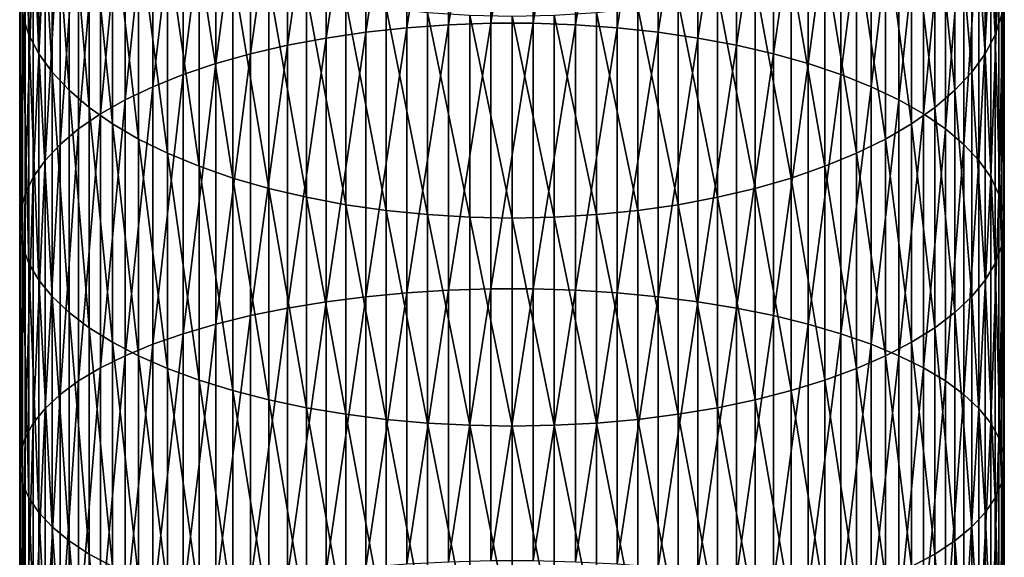
# Model space of a CAD drawing. Extents: x -149 to 250, y -232 to 39.
# Drawn here: x -12 to 12, y -73 to -60 of the extents above; entities that cross this region are included whole.
import ezdxf

# ---------------------------------------------------------------- set-up
doc = ezdxf.new("R2010")
doc.units = 0
doc.header["$MEASUREMENT"] = 0
doc.layers.add('L5', color=7, linetype='Continuous')

msp = doc.modelspace()

# ---------------------------------------------------------------- linework, layer by layer
at = {"layer": 'L5', "color": 7}
for points in [[(-2.5623, -60.1966, 336.2183), (-2.5623, -53.8999, 333.1747), (-3.5606, -60.3045, 335.9778)], [(-3.5606, -60.3045, 335.9778), (-2.5623, -53.8999, 333.1747), (-3.5606, -54.0215, 332.9407)], [(-1.545, -60.1242, 336.3797), (-1.545, -53.8184, 333.3317), (-2.5623, -60.1966, 336.2183)], [(-2.5623, -60.1966, 336.2183), (-1.545, -53.8184, 333.3317), (-2.5623, -53.8999, 333.1747)], [(-0.5163, -60.0879, 336.4607), (-0.5163, -53.7775, 333.4104), (-1.545, -60.1242, 336.3797)], [(-1.545, -60.1242, 336.3797), (-0.5163, -53.7775, 333.4104), (-1.545, -53.8184, 333.3317)], [(0.5163, -60.0879, 336.4607), (0.5163, -53.7775, 333.4104), (-0.5163, -60.0879, 336.4607)], [(-0.5163, -60.0879, 336.4607), (0.5163, -53.7775, 333.4104), (-0.5163, -53.7775, 333.4104)], [(0.5163, -60.0879, 336.4607), (1.545, -53.8184, 333.3317), (0.5163, -53.7775, 333.4104)], [(1.545, -60.1242, 336.3797), (1.545, -53.8184, 333.3317), (0.5163, -60.0879, 336.4607)], [(1.545, -60.1242, 336.3797), (2.5623, -53.8999, 333.1747), (1.545, -53.8184, 333.3317)], [(2.5623, -60.1966, 336.2183), (2.5623, -53.8999, 333.1747), (1.545, -60.1242, 336.3797)], [(2.5623, -60.1966, 336.2183), (3.5606, -54.0215, 332.9407), (2.5623, -53.8999, 333.1747)], [(-4.5325, -60.4471, 335.6597), (-4.5325, -54.1821, 332.6314), (-5.4709, -60.6233, 335.2667)], [(-5.4709, -60.6233, 335.2667), (-4.5325, -54.1821, 332.6314), (-5.4709, -54.3806, 332.2491)], [(-3.5606, -60.3045, 335.9778), (-3.5606, -54.0215, 332.9407), (-4.5325, -60.4471, 335.6597)], [(-4.5325, -60.4471, 335.6597), (-3.5606, -54.0215, 332.9407), (-4.5325, -54.1821, 332.6314)], [(3.5606, -60.3045, 335.9778), (3.5606, -54.0215, 332.9407), (2.5623, -60.1966, 336.2183)], [(3.5606, -60.3045, 335.9778), (4.5325, -54.1821, 332.6314), (3.5606, -54.0215, 332.9407)], [(4.5325, -60.4471, 335.6597), (4.5325, -54.1821, 332.6314), (3.5606, -60.3045, 335.9778)], [(4.5325, -60.4471, 335.6597), (5.4709, -54.3806, 332.2491), (4.5325, -54.1821, 332.6314)], [(-11.9306, -59.8969, 321.6272), (-11.9306, -54.4387, 318.5904), (-11.7757, -60.3674, 320.7212)], [(-11.7757, -60.3674, 320.7212), (-11.9306, -54.4387, 318.5904), (-11.7757, -54.9604, 317.713)], [(-5.4709, -60.6233, 335.2667), (-5.4709, -54.3806, 332.2491), (-6.3688, -60.8319, 334.8015)], [(-6.3688, -60.8319, 334.8015), (-5.4709, -54.3806, 332.2491), (-6.3688, -54.6156, 331.7967)], [(5.4709, -60.6233, 335.2667), (5.4709, -54.3806, 332.2491), (4.5325, -60.4471, 335.6597)], [(5.4709, -60.6233, 335.2667), (6.3688, -54.6156, 331.7967), (5.4709, -54.3806, 332.2491)], [(-6.3688, -60.8319, 334.8015), (-6.3688, -54.6156, 331.7967), (-7.2195, -61.0713, 334.2676)], [(-7.2195, -61.0713, 334.2676), (-6.3688, -54.6156, 331.7967), (-7.2195, -54.8853, 331.2774)], [(6.3688, -60.8319, 334.8015), (6.3688, -54.6156, 331.7967), (5.4709, -60.6233, 335.2667)], [(6.3688, -60.8319, 334.8015), (7.2195, -54.8853, 331.2774), (6.3688, -54.6156, 331.7967)], [(-7.2195, -61.0713, 334.2676), (-7.2195, -54.8853, 331.2774), (-8.0168, -61.3398, 333.6689)], [(-8.0168, -61.3398, 333.6689), (-7.2195, -54.8853, 331.2774), (-8.0168, -55.1877, 330.6951)], [(7.2195, -61.0713, 334.2676), (7.2195, -54.8853, 331.2774), (6.3688, -60.8319, 334.8015)], [(7.2195, -61.0713, 334.2676), (8.0168, -55.1877, 330.6951), (7.2195, -54.8853, 331.2774)], [(-11.7757, -60.3674, 320.7212), (-11.7757, -54.9604, 317.713), (-11.5336, -60.83, 319.8304)], [(-11.5336, -60.83, 319.8304), (-11.7757, -54.9604, 317.713), (-11.5336, -55.4734, 316.8502)], [(11.7757, -60.3674, 320.7212), (11.5336, -55.4734, 316.8502), (11.7757, -54.9604, 317.713)], [(11.7757, -60.3674, 320.7212), (11.7757, -54.9604, 317.713), (11.9306, -59.8969, 321.6272)], [(-8.0168, -61.3398, 333.6689), (-8.0168, -55.1877, 330.6951), (-8.7547, -61.6353, 333.0099)], [(-8.7547, -61.6353, 333.0099), (-8.0168, -55.1877, 330.6951), (-8.7547, -55.5205, 330.0542)], [(8.0168, -61.3398, 333.6689), (8.0168, -55.1877, 330.6951), (7.2195, -61.0713, 334.2676)], [(8.0168, -61.3398, 333.6689), (8.7547, -55.5205, 330.0542), (8.0168, -55.1877, 330.6951)], [(-11.5336, -60.83, 319.8304), (-11.5336, -55.4734, 316.8502), (-11.206, -61.2813, 318.9614)], [(-11.206, -61.2813, 318.9614), (-11.5336, -55.4734, 316.8502), (-11.206, -55.9739, 316.0086)], [(-8.7547, -61.6353, 333.0099), (-8.7547, -55.5205, 330.0542), (-9.4278, -61.9556, 332.2954)], [(-9.4278, -61.9556, 332.2954), (-8.7547, -55.5205, 330.0542), (-9.4278, -55.8814, 329.3593)], [(8.7547, -61.6353, 333.0099), (8.7547, -55.5205, 330.0542), (8.0168, -61.3398, 333.6689)], [(8.7547, -61.6353, 333.0099), (9.4278, -55.8814, 329.3593), (8.7547, -55.5205, 330.0542)], [(11.5336, -60.83, 319.8304), (11.206, -55.9739, 316.0086), (11.5336, -55.4734, 316.8502)], [(11.5336, -60.83, 319.8304), (11.5336, -55.4734, 316.8502), (11.7757, -60.3674, 320.7212)], [(-9.4278, -61.9556, 332.2954), (-9.4278, -55.8814, 329.3593), (-10.0311, -62.2985, 331.5309)], [(-10.0311, -62.2985, 331.5309), (-9.4278, -55.8814, 329.3593), (-10.0311, -56.2676, 328.6157)], [(9.4278, -61.9556, 332.2954), (9.4278, -55.8814, 329.3593), (8.7547, -61.6353, 333.0099)], [(9.4278, -61.9556, 332.2954), (10.0311, -56.2676, 328.6157), (9.4278, -55.8814, 329.3593)], [(-11.206, -61.2813, 318.9614), (-11.206, -55.9739, 316.0086), (-10.7956, -61.7179, 318.1206)], [(-10.7956, -61.7179, 318.1206), (-11.206, -55.9739, 316.0086), (-10.7956, -56.4581, 315.1942)], [(11.206, -61.2813, 318.9614), (10.7956, -56.4581, 315.1942), (11.206, -55.9739, 316.0086)], [(11.206, -61.2813, 318.9614), (11.206, -55.9739, 316.0086), (11.5336, -60.83, 319.8304)], [(-10.0311, -62.2985, 331.5309), (-10.0311, -56.2676, 328.6157), (-10.5602, -62.6613, 330.7218)], [(-10.5602, -62.6613, 330.7218), (-10.0311, -56.2676, 328.6157), (-10.5602, -56.6762, 327.8288)], [(10.0311, -62.2985, 331.5309), (10.0311, -56.2676, 328.6157), (9.4278, -61.9556, 332.2954)], [(10.0311, -62.2985, 331.5309), (10.5602, -56.6762, 327.8288), (10.0311, -56.2676, 328.6157)], [(-10.7956, -61.7179, 318.1206), (-10.7956, -56.4581, 315.1942), (-10.3052, -62.1367, 317.3142)], [(-10.3052, -62.1367, 317.3142), (-10.7956, -56.4581, 315.1942), (-10.3052, -56.9225, 314.4132)], [(10.7956, -61.7179, 318.1206), (10.3052, -56.9225, 314.4132), (10.7956, -56.4581, 315.1942)], [(10.7956, -61.7179, 318.1206), (10.7956, -56.4581, 315.1942), (11.206, -61.2813, 318.9614)], [(-10.5602, -62.6613, 330.7218), (-10.5602, -56.6762, 327.8288), (-11.011, -63.0413, 329.8742)], [(-11.011, -63.0413, 329.8742), (-10.5602, -56.6762, 327.8288), (-11.011, -57.1043, 327.0044)], [(10.5602, -62.6613, 330.7218), (10.5602, -56.6762, 327.8288), (10.0311, -62.2985, 331.5309)], [(10.5602, -62.6613, 330.7218), (11.011, -57.1043, 327.0044), (10.5602, -56.6762, 327.8288)], [(-11.011, -63.0413, 329.8742), (-11.011, -57.1043, 327.0044), (-11.3803, -63.4359, 328.9944)], [(-11.3803, -63.4359, 328.9944), (-11.011, -57.1043, 327.0044), (-11.3803, -57.5487, 326.1487)], [(-10.3052, -62.1367, 317.3142), (-10.3052, -56.9225, 314.4132), (-9.7385, -62.5345, 316.5483)], [(-9.7385, -62.5345, 316.5483), (-10.3052, -56.9225, 314.4132), (-9.7385, -57.3637, 313.6714)], [(10.3052, -62.1367, 317.3142), (9.7385, -57.3637, 313.6714), (10.3052, -56.9225, 314.4132)], [(10.3052, -62.1367, 317.3142), (10.3052, -56.9225, 314.4132), (10.7956, -61.7179, 318.1206)], [(11.011, -63.0413, 329.8742), (11.011, -57.1043, 327.0044), (10.5602, -62.6613, 330.7218)], [(11.011, -63.0413, 329.8742), (11.3803, -57.5487, 326.1487), (11.011, -57.1043, 327.0044)], [(-11.3803, -63.4359, 328.9944), (-11.3803, -57.5487, 326.1487), (-11.6654, -63.8419, 328.0888)], [(-11.6654, -63.8419, 328.0888), (-11.3803, -57.5487, 326.1487), (-11.6654, -58.0061, 325.268)], [(-9.7385, -62.5345, 316.5483), (-9.7385, -57.3637, 313.6714), (-9.0997, -62.9084, 315.8283)], [(-9.0997, -62.9084, 315.8283), (-9.7385, -57.3637, 313.6714), (-9.0997, -57.7783, 312.9741)], [(9.7385, -62.5345, 316.5483), (9.0997, -57.7783, 312.9741), (9.7385, -57.3637, 313.6714)], [(9.7385, -62.5345, 316.5483), (9.7385, -57.3637, 313.6714), (10.3052, -62.1367, 317.3142)], [(11.3803, -63.4359, 328.9944), (11.3803, -57.5487, 326.1487), (11.011, -63.0413, 329.8742)], [(11.3803, -63.4359, 328.9944), (11.6654, -58.0061, 325.268), (11.3803, -57.5487, 326.1487)], [(-9.0997, -62.9084, 315.8283), (-9.0997, -57.7783, 312.9741), (-8.3935, -63.2555, 315.1598)], [(-8.3935, -63.2555, 315.1598), (-9.0997, -57.7783, 312.9741), (-8.3935, -58.1633, 312.3266)], [(9.0997, -62.9084, 315.8283), (8.3935, -58.1633, 312.3266), (9.0997, -57.7783, 312.9741)], [(9.0997, -62.9084, 315.8283), (9.0997, -57.7783, 312.9741), (9.7385, -62.5345, 316.5483)], [(-11.6654, -63.8419, 328.0888), (-11.6654, -58.0061, 325.268), (-11.8641, -64.2565, 327.1643)], [(-11.8641, -64.2565, 327.1643), (-11.6654, -58.0061, 325.268), (-11.8641, -58.4731, 324.3688)], [(11.6654, -63.8419, 328.0888), (11.6654, -58.0061, 325.268), (11.3803, -63.4359, 328.9944)], [(11.6654, -63.8419, 328.0888), (11.8641, -58.4731, 324.3688), (11.6654, -58.0061, 325.268)], [(-8.3935, -63.2555, 315.1598), (-8.3935, -58.1633, 312.3266), (-7.6252, -63.5735, 314.5477)], [(-7.6252, -63.5735, 314.5477), (-8.3935, -58.1633, 312.3266), (-7.6252, -58.5158, 311.7337)], [(8.3935, -63.2555, 315.1598), (7.6252, -58.5158, 311.7337), (8.3935, -58.1633, 312.3266)], [(8.3935, -63.2555, 315.1598), (8.3935, -58.1633, 312.3266), (9.0997, -62.9084, 315.8283)], [(-11.8641, -64.2565, 327.1643), (-11.8641, -58.4731, 324.3688), (-11.975, -64.6765, 326.2276)], [(-11.975, -64.6765, 326.2276), (-11.8641, -58.4731, 324.3688), (-11.975, -58.9462, 323.4577)], [(-7.6252, -63.5735, 314.5477), (-7.6252, -58.5158, 311.7337), (-6.8004, -63.8598, 313.9963)], [(-6.8004, -63.8598, 313.9963), (-7.6252, -58.5158, 311.7337), (-6.8004, -58.8333, 311.1998)], [(7.6252, -63.5735, 314.5477), (6.8004, -58.8333, 311.1998), (7.6252, -58.5158, 311.7337)], [(7.6252, -63.5735, 314.5477), (7.6252, -58.5158, 311.7337), (8.3935, -63.2555, 315.1598)], [(11.8641, -64.2565, 327.1643), (11.8641, -58.4731, 324.3688), (11.6654, -63.8419, 328.0888)], [(11.8641, -64.2565, 327.1643), (11.975, -58.9462, 323.4577), (11.8641, -58.4731, 324.3688)], [(-11.975, -64.6765, 326.2276), (-11.975, -58.9462, 323.4577), (-11.9972, -65.0988, 325.2857)], [(-11.9972, -65.0988, 325.2857), (-11.975, -58.9462, 323.4577), (-11.9972, -59.422, 322.5416)], [(-6.8004, -63.8598, 313.9963), (-6.8004, -58.8333, 311.1998), (-5.9253, -64.1123, 313.51)], [(-5.9253, -64.1123, 313.51), (-6.8004, -58.8333, 311.1998), (-5.9253, -59.1134, 310.7288)], [(6.8004, -63.8598, 313.9963), (5.9253, -59.1134, 310.7288), (6.8004, -58.8333, 311.1998)], [(6.8004, -63.8598, 313.9963), (6.8004, -58.8333, 311.1998), (7.6252, -63.5735, 314.5477)], [(11.975, -64.6765, 326.2276), (11.975, -58.9462, 323.4577), (11.8641, -64.2565, 327.1643)], [(11.975, -64.6765, 326.2276), (11.9972, -59.422, 322.5416), (11.975, -58.9462, 323.4577)], [(-5.9253, -64.1123, 313.51), (-5.9253, -59.1134, 310.7288), (-5.0063, -64.3293, 313.0923)], [(-5.0063, -64.3293, 313.0923), (-5.9253, -59.1134, 310.7288), (-5.0063, -59.354, 310.3242)], [(5.9253, -64.1123, 313.51), (5.0063, -59.354, 310.3242), (5.9253, -59.1134, 310.7288)], [(5.9253, -64.1123, 313.51), (5.9253, -59.1134, 310.7288), (6.8004, -63.8598, 313.9963)], [(-11.9972, -65.0988, 325.2857), (-11.9972, -59.422, 322.5416), (-11.9306, -65.5204, 324.3455)], [(-11.9306, -65.5204, 324.3455), (-11.9972, -59.422, 322.5416), (-11.9306, -59.8969, 321.6272)], [(-5.0063, -64.3293, 313.0923), (-5.0063, -59.354, 310.3242), (-4.0503, -64.509, 312.7462)], [(-4.0503, -64.509, 312.7462), (-5.0063, -59.354, 310.3242), (-4.0503, -59.5533, 309.9889)], [(5.0063, -64.3293, 313.0923), (4.0503, -59.5533, 309.9889), (5.0063, -59.354, 310.3242)], [(5.0063, -64.3293, 313.0923), (5.0063, -59.354, 310.3242), (5.9253, -64.1123, 313.51)], [(11.9972, -65.0988, 325.2857), (11.9306, -59.8969, 321.6272), (11.9972, -59.422, 322.5416)], [(11.9972, -65.0988, 325.2857), (11.9972, -59.422, 322.5416), (11.975, -64.6765, 326.2276)], [(-4.0503, -64.509, 312.7462), (-4.0503, -59.5533, 309.9889), (-3.0642, -64.6502, 312.4743)], [(-3.0642, -64.6502, 312.4743), (-4.0503, -59.5533, 309.9889), (-3.0642, -59.7099, 309.7256)], [(-3.0642, -64.6502, 312.4743), (-3.0642, -59.7099, 309.7256), (-2.0555, -64.7518, 312.2786)], [(-2.0555, -64.7518, 312.2786), (-3.0642, -59.7099, 309.7256), (-2.0555, -59.8225, 309.5361)], [(3.0642, -64.6502, 312.4743), (2.0555, -59.8225, 309.5361), (3.0642, -59.7099, 309.7256)], [(4.0503, -64.509, 312.7462), (3.0642, -59.7099, 309.7256), (4.0503, -59.5533, 309.9889)], [(3.0642, -64.6502, 312.4743), (3.0642, -59.7099, 309.7256), (4.0503, -64.509, 312.7462)], [(4.0503, -64.509, 312.7462), (4.0503, -59.5533, 309.9889), (5.0063, -64.3293, 313.0923)], [(-11.9306, -65.5204, 324.3455), (-11.9306, -59.8969, 321.6272), (-11.7757, -65.9381, 323.414)], [(-11.7757, -65.9381, 323.414), (-11.9306, -59.8969, 321.6272), (-11.7757, -60.3674, 320.7212)], [(-2.0555, -64.7518, 312.2786), (-2.0555, -59.8225, 309.5361), (-1.0316, -64.8131, 312.1606)], [(-1.0316, -64.8131, 312.1606), (-2.0555, -59.8225, 309.5361), (-1.0316, -59.8905, 309.4218)], [(0, -64.8336, 312.1212), (-1.0316, -64.8131, 312.1606), (-1.0316, -59.8905, 309.4218)], [(0, -64.8336, 312.1212), (-1.0316, -59.8905, 309.4218), (0, -59.9132, 309.3837)], [(1.0316, -64.8131, 312.1606), (0, -59.9132, 309.3837), (1.0316, -59.8905, 309.4218)], [(0, -64.8336, 312.1212), (0, -59.9132, 309.3837), (1.0316, -64.8131, 312.1606)], [(2.0555, -64.7518, 312.2786), (1.0316, -59.8905, 309.4218), (2.0555, -59.8225, 309.5361)], [(1.0316, -64.8131, 312.1606), (1.0316, -59.8905, 309.4218), (2.0555, -64.7518, 312.2786)], [(2.0555, -64.7518, 312.2786), (2.0555, -59.8225, 309.5361), (3.0642, -64.6502, 312.4743)], [(11.9306, -65.5204, 324.3455), (11.7757, -60.3674, 320.7212), (11.9306, -59.8969, 321.6272)], [(11.9306, -65.5204, 324.3455), (11.9306, -59.8969, 321.6272), (11.9972, -65.0988, 325.2857)], [(-2.5623, -66.6577, 338.8953), (-2.5623, -60.1966, 336.2183), (-3.5606, -66.7516, 338.6489)], [(-3.5606, -66.7516, 338.6489), (-2.5623, -60.1966, 336.2183), (-3.5606, -60.3045, 335.9778)], [(-1.545, -66.5947, 339.0606), (-1.545, -60.1242, 336.3797), (-2.5623, -66.6577, 338.8953)], [(-2.5623, -66.6577, 338.8953), (-1.545, -60.1242, 336.3797), (-2.5623, -60.1966, 336.2183)], [(-0.5163, -66.5631, 339.1435), (-0.5163, -60.0879, 336.4607), (-1.545, -66.5947, 339.0606)], [(-1.545, -66.5947, 339.0606), (-0.5163, -60.0879, 336.4607), (-1.545, -60.1242, 336.3797)], [(0.5163, -66.5631, 339.1435), (0.5163, -60.0879, 336.4607), (-0.5163, -66.5631, 339.1435)], [(-0.5163, -66.5631, 339.1435), (0.5163, -60.0879, 336.4607), (-0.5163, -60.0879, 336.4607)], [(0.5163, -66.5631, 339.1435), (1.545, -60.1242, 336.3797), (0.5163, -60.0879, 336.4607)], [(1.545, -66.5947, 339.0606), (1.545, -60.1242, 336.3797), (0.5163, -66.5631, 339.1435)], [(1.545, -66.5947, 339.0606), (2.5623, -60.1966, 336.2183), (1.545, -60.1242, 336.3797)], [(2.5623, -66.6577, 338.8953), (2.5623, -60.1966, 336.2183), (1.545, -66.5947, 339.0606)], [(2.5623, -66.6577, 338.8953), (3.5606, -60.3045, 335.9778), (2.5623, -60.1966, 336.2183)], [(-11.7757, -65.9381, 323.414), (-11.7757, -60.3674, 320.7212), (-11.5336, -66.3488, 322.4981)], [(-11.5336, -66.3488, 322.4981), (-11.7757, -60.3674, 320.7212), (-11.5336, -60.83, 319.8304)], [(-4.5325, -66.8757, 338.3233), (-4.5325, -60.4471, 335.6597), (-5.4709, -67.029, 337.9207)], [(-5.4709, -67.029, 337.9207), (-4.5325, -60.4471, 335.6597), (-5.4709, -60.6233, 335.2667)], [(-3.5606, -66.7516, 338.6489), (-3.5606, -60.3045, 335.9778), (-4.5325, -66.8757, 338.3233)], [(-4.5325, -66.8757, 338.3233), (-3.5606, -60.3045, 335.9778), (-4.5325, -60.4471, 335.6597)], [(3.5606, -66.7516, 338.6489), (3.5606, -60.3045, 335.9778), (2.5623, -66.6577, 338.8953)], [(3.5606, -66.7516, 338.6489), (4.5325, -60.4471, 335.6597), (3.5606, -60.3045, 335.9778)], [(4.5325, -66.8757, 338.3233), (4.5325, -60.4471, 335.6597), (3.5606, -66.7516, 338.6489)], [(4.5325, -66.8757, 338.3233), (5.4709, -60.6233, 335.2667), (4.5325, -60.4471, 335.6597)], [(11.7757, -65.9381, 323.414), (11.5336, -60.83, 319.8304), (11.7757, -60.3674, 320.7212)], [(11.7757, -65.9381, 323.414), (11.7757, -60.3674, 320.7212), (11.9306, -65.5204, 324.3455)], [(-5.4709, -67.029, 337.9207), (-5.4709, -60.6233, 335.2667), (-6.3688, -67.2106, 337.4443)], [(-6.3688, -67.2106, 337.4443), (-5.4709, -60.6233, 335.2667), (-6.3688, -60.8319, 334.8015)], [(5.4709, -67.029, 337.9207), (5.4709, -60.6233, 335.2667), (4.5325, -66.8757, 338.3233)], [(5.4709, -67.029, 337.9207), (6.3688, -60.8319, 334.8015), (5.4709, -60.6233, 335.2667)], [(-11.5336, -66.3488, 322.4981), (-11.5336, -60.83, 319.8304), (-11.206, -66.7494, 321.6046)], [(-11.206, -66.7494, 321.6046), (-11.5336, -60.83, 319.8304), (-11.206, -61.2813, 318.9614)], [(-6.3688, -67.2106, 337.4443), (-6.3688, -60.8319, 334.8015), (-7.2195, -67.4189, 336.8975)], [(-7.2195, -67.4189, 336.8975), (-6.3688, -60.8319, 334.8015), (-7.2195, -61.0713, 334.2676)], [(6.3688, -67.2106, 337.4443), (6.3688, -60.8319, 334.8015), (5.4709, -67.029, 337.9207)], [(6.3688, -67.2106, 337.4443), (7.2195, -61.0713, 334.2676), (6.3688, -60.8319, 334.8015)], [(11.5336, -66.3488, 322.4981), (11.206, -61.2813, 318.9614), (11.5336, -60.83, 319.8304)], [(11.5336, -66.3488, 322.4981), (11.5336, -60.83, 319.8304), (11.7757, -65.9381, 323.414)], [(-7.2195, -67.4189, 336.8975), (-7.2195, -61.0713, 334.2676), (-8.0168, -67.6526, 336.2844)], [(-8.0168, -67.6526, 336.2844), (-7.2195, -61.0713, 334.2676), (-8.0168, -61.3398, 333.6689)], [(7.2195, -67.4189, 336.8975), (7.2195, -61.0713, 334.2676), (6.3688, -67.2106, 337.4443)], [(7.2195, -67.4189, 336.8975), (8.0168, -61.3398, 333.6689), (7.2195, -61.0713, 334.2676)], [(-11.206, -66.7494, 321.6046), (-11.206, -61.2813, 318.9614), (-10.7956, -67.1371, 320.7401)], [(-10.7956, -67.1371, 320.7401), (-11.206, -61.2813, 318.9614), (-10.7956, -61.7179, 318.1206)], [(-8.0168, -67.6526, 336.2844), (-8.0168, -61.3398, 333.6689), (-8.7547, -67.9097, 335.6095)], [(-8.7547, -67.9097, 335.6095), (-8.0168, -61.3398, 333.6689), (-8.7547, -61.6353, 333.0099)], [(8.0168, -67.6526, 336.2844), (8.0168, -61.3398, 333.6689), (7.2195, -67.4189, 336.8975)], [(8.0168, -67.6526, 336.2844), (8.7547, -61.6353, 333.0099), (8.0168, -61.3398, 333.6689)], [(11.206, -66.7494, 321.6046), (10.7956, -61.7179, 318.1206), (11.206, -61.2813, 318.9614)], [(11.206, -66.7494, 321.6046), (11.206, -61.2813, 318.9614), (11.5336, -66.3488, 322.4981)], [(-8.7547, -67.9097, 335.6095), (-8.7547, -61.6353, 333.0099), (-9.4278, -68.1885, 334.8779)], [(-9.4278, -68.1885, 334.8779), (-8.7547, -61.6353, 333.0099), (-9.4278, -61.9556, 332.2954)], [(8.7547, -67.9097, 335.6095), (8.7547, -61.6353, 333.0099), (8.0168, -67.6526, 336.2844)], [(8.7547, -67.9097, 335.6095), (9.4278, -61.9556, 332.2954), (8.7547, -61.6353, 333.0099)], [(-10.7956, -67.1371, 320.7401), (-10.7956, -61.7179, 318.1206), (-10.3052, -67.5089, 319.911)], [(-10.3052, -67.5089, 319.911), (-10.7956, -61.7179, 318.1206), (-10.3052, -62.1367, 317.3142)], [(10.7956, -67.1371, 320.7401), (10.3052, -62.1367, 317.3142), (10.7956, -61.7179, 318.1206)], [(10.7956, -67.1371, 320.7401), (10.7956, -61.7179, 318.1206), (11.206, -66.7494, 321.6046)], [(-10.3052, -67.5089, 319.911), (-10.3052, -62.1367, 317.3142), (-9.7385, -67.862, 319.1234)], [(-9.7385, -67.862, 319.1234), (-10.3052, -62.1367, 317.3142), (-9.7385, -62.5345, 316.5483)], [(-9.4278, -68.1885, 334.8779), (-9.4278, -61.9556, 332.2954), (-10.0311, -68.4869, 334.0949)], [(-10.0311, -68.4869, 334.0949), (-9.4278, -61.9556, 332.2954), (-10.0311, -62.2985, 331.5309)], [(9.4278, -68.1885, 334.8779), (9.4278, -61.9556, 332.2954), (8.7547, -67.9097, 335.6095)], [(9.4278, -68.1885, 334.8779), (10.0311, -62.2985, 331.5309), (9.4278, -61.9556, 332.2954)], [(10.3052, -67.5089, 319.911), (9.7385, -62.5345, 316.5483), (10.3052, -62.1367, 317.3142)], [(10.3052, -67.5089, 319.911), (10.3052, -62.1367, 317.3142), (10.7956, -67.1371, 320.7401)], [(-10.0311, -68.4869, 334.0949), (-10.0311, -62.2985, 331.5309), (-10.5602, -68.8026, 333.2663)], [(-10.5602, -68.8026, 333.2663), (-10.0311, -62.2985, 331.5309), (-10.5602, -62.6613, 330.7218)], [(10.0311, -68.4869, 334.0949), (10.0311, -62.2985, 331.5309), (9.4278, -68.1885, 334.8779)], [(10.0311, -68.4869, 334.0949), (10.5602, -62.6613, 330.7218), (10.0311, -62.2985, 331.5309)], [(-9.7385, -67.862, 319.1234), (-9.7385, -62.5345, 316.5483), (-9.0997, -68.1939, 318.3832)], [(-9.0997, -68.1939, 318.3832), (-9.7385, -62.5345, 316.5483), (-9.0997, -62.9084, 315.8283)], [(9.7385, -67.862, 319.1234), (9.0997, -62.9084, 315.8283), (9.7385, -62.5345, 316.5483)], [(9.7385, -67.862, 319.1234), (9.7385, -62.5345, 316.5483), (10.3052, -67.5089, 319.911)], [(-10.5602, -68.8026, 333.2663), (-10.5602, -62.6613, 330.7218), (-11.011, -69.1334, 332.3983)], [(-11.011, -69.1334, 332.3983), (-10.5602, -62.6613, 330.7218), (-11.011, -63.0413, 329.8742)], [(10.5602, -68.8026, 333.2663), (10.5602, -62.6613, 330.7218), (10.0311, -68.4869, 334.0949)], [(10.5602, -68.8026, 333.2663), (11.011, -63.0413, 329.8742), (10.5602, -62.6613, 330.7218)], [(-11.011, -69.1334, 332.3983), (-11.011, -63.0413, 329.8742), (-11.3803, -69.4767, 331.4972)], [(-11.3803, -69.4767, 331.4972), (-11.011, -63.0413, 329.8742), (-11.3803, -63.4359, 328.9944)], [(-9.0997, -68.1939, 318.3832), (-9.0997, -62.9084, 315.8283), (-8.3935, -68.5021, 317.6959)], [(-8.3935, -68.5021, 317.6959), (-9.0997, -62.9084, 315.8283), (-8.3935, -63.2555, 315.1598)], [(9.0997, -68.1939, 318.3832), (8.3935, -63.2555, 315.1598), (9.0997, -62.9084, 315.8283)], [(9.0997, -68.1939, 318.3832), (9.0997, -62.9084, 315.8283), (9.7385, -67.862, 319.1234)], [(11.011, -69.1334, 332.3983), (11.011, -63.0413, 329.8742), (10.5602, -68.8026, 333.2663)], [(11.011, -69.1334, 332.3983), (11.3803, -63.4359, 328.9944), (11.011, -63.0413, 329.8742)], [(-8.3935, -68.5021, 317.6959), (-8.3935, -63.2555, 315.1598), (-7.6252, -68.7844, 317.0665)], [(-7.6252, -68.7844, 317.0665), (-8.3935, -63.2555, 315.1598), (-7.6252, -63.5735, 314.5477)], [(8.3935, -68.5021, 317.6959), (7.6252, -63.5735, 314.5477), (8.3935, -63.2555, 315.1598)], [(8.3935, -68.5021, 317.6959), (8.3935, -63.2555, 315.1598), (9.0997, -68.1939, 318.3832)], [(-11.3803, -69.4767, 331.4972), (-11.3803, -63.4359, 328.9944), (-11.6654, -69.8301, 330.5699)], [(-11.6654, -69.8301, 330.5699), (-11.3803, -63.4359, 328.9944), (-11.6654, -63.8419, 328.0888)], [(-7.6252, -68.7844, 317.0665), (-7.6252, -63.5735, 314.5477), (-6.8004, -69.0385, 316.4996)], [(-6.8004, -69.0385, 316.4996), (-7.6252, -63.5735, 314.5477), (-6.8004, -63.8598, 313.9963)], [(7.6252, -68.7844, 317.0665), (6.8004, -63.8598, 313.9963), (7.6252, -63.5735, 314.5477)], [(7.6252, -68.7844, 317.0665), (7.6252, -63.5735, 314.5477), (8.3935, -68.5021, 317.6959)], [(11.3803, -69.4767, 331.4972), (11.3803, -63.4359, 328.9944), (11.011, -69.1334, 332.3983)], [(11.3803, -69.4767, 331.4972), (11.6654, -63.8419, 328.0888), (11.3803, -63.4359, 328.9944)], [(-11.6654, -69.8301, 330.5699), (-11.6654, -63.8419, 328.0888), (-11.8641, -70.1908, 329.623)], [(-11.8641, -70.1908, 329.623), (-11.6654, -63.8419, 328.0888), (-11.8641, -64.2565, 327.1643)], [(-6.8004, -69.0385, 316.4996), (-6.8004, -63.8598, 313.9963), (-5.9253, -69.2627, 315.9996)], [(-5.9253, -69.2627, 315.9996), (-6.8004, -63.8598, 313.9963), (-5.9253, -64.1123, 313.51)], [(6.8004, -69.0385, 316.4996), (5.9253, -64.1123, 313.51), (6.8004, -63.8598, 313.9963)], [(6.8004, -69.0385, 316.4996), (6.8004, -63.8598, 313.9963), (7.6252, -68.7844, 317.0665)], [(11.6654, -69.8301, 330.5699), (11.6654, -63.8419, 328.0888), (11.3803, -69.4767, 331.4972)], [(11.6654, -69.8301, 330.5699), (11.8641, -64.2565, 327.1643), (11.6654, -63.8419, 328.0888)], [(-11.8641, -70.1908, 329.623), (-11.8641, -64.2565, 327.1643), (-11.975, -70.5564, 328.6638)], [(-11.975, -70.5564, 328.6638), (-11.8641, -64.2565, 327.1643), (-11.975, -64.6765, 326.2276)], [(-5.9253, -69.2627, 315.9996), (-5.9253, -64.1123, 313.51), (-5.0063, -69.4554, 315.5701)], [(-5.0063, -69.4554, 315.5701), (-5.9253, -64.1123, 313.51), (-5.0063, -64.3293, 313.0923)], [(5.9253, -69.2627, 315.9996), (5.0063, -64.3293, 313.0923), (5.9253, -64.1123, 313.51)], [(5.9253, -69.2627, 315.9996), (5.9253, -64.1123, 313.51), (6.8004, -69.0385, 316.4996)], [(11.8641, -70.1908, 329.623), (11.8641, -64.2565, 327.1643), (11.6654, -69.8301, 330.5699)], [(11.8641, -70.1908, 329.623), (11.975, -64.6765, 326.2276), (11.8641, -64.2565, 327.1643)], [(-5.0063, -69.4554, 315.5701), (-5.0063, -64.3293, 313.0923), (-4.0503, -69.6149, 315.2142)], [(-4.0503, -69.6149, 315.2142), (-5.0063, -64.3293, 313.0923), (-4.0503, -64.509, 312.7462)], [(-4.0503, -69.6149, 315.2142), (-4.0503, -64.509, 312.7462), (-3.0642, -69.7403, 314.9347)], [(-3.0642, -69.7403, 314.9347), (-4.0503, -64.509, 312.7462), (-3.0642, -64.6502, 312.4743)], [(4.0503, -69.6149, 315.2142), (3.0642, -64.6502, 312.4743), (4.0503, -64.509, 312.7462)], [(5.0063, -69.4554, 315.5701), (4.0503, -64.509, 312.7462), (5.0063, -64.3293, 313.0923)], [(4.0503, -69.6149, 315.2142), (4.0503, -64.509, 312.7462), (5.0063, -69.4554, 315.5701)], [(5.0063, -69.4554, 315.5701), (5.0063, -64.3293, 313.0923), (5.9253, -69.2627, 315.9996)], [(-11.975, -70.5564, 328.6638), (-11.975, -64.6765, 326.2276), (-11.9972, -70.924, 327.6991)], [(-11.9972, -70.924, 327.6991), (-11.975, -64.6765, 326.2276), (-11.9972, -65.0988, 325.2857)], [(-3.0642, -69.7403, 314.9347), (-3.0642, -64.6502, 312.4743), (-2.0555, -69.8305, 314.7335)], [(-2.0555, -69.8305, 314.7335), (-3.0642, -64.6502, 312.4743), (-2.0555, -64.7518, 312.2786)], [(-2.0555, -69.8305, 314.7335), (-2.0555, -64.7518, 312.2786), (-1.0316, -69.8849, 314.6122)], [(-1.0316, -69.8849, 314.6122), (-2.0555, -64.7518, 312.2786), (-1.0316, -64.8131, 312.1606)], [(2.0555, -69.8305, 314.7335), (1.0316, -64.8131, 312.1606), (2.0555, -64.7518, 312.2786)], [(3.0642, -69.7403, 314.9347), (2.0555, -64.7518, 312.2786), (3.0642, -64.6502, 312.4743)], [(2.0555, -69.8305, 314.7335), (2.0555, -64.7518, 312.2786), (3.0642, -69.7403, 314.9347)], [(3.0642, -69.7403, 314.9347), (3.0642, -64.6502, 312.4743), (4.0503, -69.6149, 315.2142)], [(11.975, -70.5564, 328.6638), (11.975, -64.6765, 326.2276), (11.8641, -70.1908, 329.623)], [(11.975, -70.5564, 328.6638), (11.9972, -65.0988, 325.2857), (11.975, -64.6765, 326.2276)], [(0, -69.903, 314.5716), (-1.0316, -69.8849, 314.6122), (-1.0316, -64.8131, 312.1606)], [(0, -69.903, 314.5716), (-1.0316, -64.8131, 312.1606), (0, -64.8336, 312.1212)], [(1.0316, -69.8849, 314.6122), (0, -64.8336, 312.1212), (1.0316, -64.8131, 312.1606)], [(0, -69.903, 314.5716), (0, -64.8336, 312.1212), (1.0316, -69.8849, 314.6122)], [(1.0316, -69.8849, 314.6122), (1.0316, -64.8131, 312.1606), (2.0555, -69.8305, 314.7335)], [(-11.9972, -70.924, 327.6991), (-11.9972, -65.0988, 325.2857), (-11.9306, -71.2908, 326.7363)], [(-11.9306, -71.2908, 326.7363), (-11.9972, -65.0988, 325.2857), (-11.9306, -65.5204, 324.3455)], [(11.9972, -70.924, 327.6991), (11.9306, -65.5204, 324.3455), (11.9972, -65.0988, 325.2857)], [(11.9972, -70.924, 327.6991), (11.9972, -65.0988, 325.2857), (11.975, -70.5564, 328.6638)], [(-11.9306, -71.2908, 326.7363), (-11.9306, -65.5204, 324.3455), (-11.7757, -71.6543, 325.7824)], [(-11.7757, -71.6543, 325.7824), (-11.9306, -65.5204, 324.3455), (-11.7757, -65.9381, 323.414)], [(11.9306, -71.2908, 326.7363), (11.7757, -65.9381, 323.414), (11.9306, -65.5204, 324.3455)], [(11.9306, -71.2908, 326.7363), (11.9306, -65.5204, 324.3455), (11.9972, -70.924, 327.6991)], [(-11.7757, -71.6543, 325.7824), (-11.7757, -65.9381, 323.414), (-11.5336, -72.0118, 324.8444)], [(-11.5336, -72.0118, 324.8444), (-11.7757, -65.9381, 323.414), (-11.5336, -66.3488, 322.4981)], [(11.7757, -71.6543, 325.7824), (11.5336, -66.3488, 322.4981), (11.7757, -65.9381, 323.414)], [(11.7757, -71.6543, 325.7824), (11.7757, -65.9381, 323.414), (11.9306, -71.2908, 326.7363)], [(-11.5336, -72.0118, 324.8444), (-11.5336, -66.3488, 322.4981), (-11.206, -72.3604, 323.9294)], [(-11.206, -72.3604, 323.9294), (-11.5336, -66.3488, 322.4981), (-11.206, -66.7494, 321.6046)], [(11.5336, -72.0118, 324.8444), (11.206, -66.7494, 321.6046), (11.5336, -66.3488, 322.4981)], [(11.5336, -72.0118, 324.8444), (11.5336, -66.3488, 322.4981), (11.7757, -71.6543, 325.7824)], [(-2.5623, -73.2618, 341.1968), (-2.5623, -66.6577, 338.8953), (-3.5606, -73.3414, 340.9454)], [(-3.5606, -73.3414, 340.9454), (-2.5623, -66.6577, 338.8953), (-3.5606, -66.7516, 338.6489)], [(-1.545, -73.2085, 341.3654), (-1.545, -66.5947, 339.0606), (-2.5623, -73.2618, 341.1968)], [(-2.5623, -73.2618, 341.1968), (-1.545, -66.5947, 339.0606), (-2.5623, -66.6577, 338.8953)], [(-0.5163, -73.1817, 341.45), (-0.5163, -66.5631, 339.1435), (-1.545, -73.2085, 341.3654)], [(-1.545, -73.2085, 341.3654), (-0.5163, -66.5631, 339.1435), (-1.545, -66.5947, 339.0606)], [(0.5163, -73.1817, 341.45), (0.5163, -66.5631, 339.1435), (-0.5163, -73.1817, 341.45)], [(-0.5163, -73.1817, 341.45), (0.5163, -66.5631, 339.1435), (-0.5163, -66.5631, 339.1435)], [(0.5163, -73.1817, 341.45), (1.545, -66.5947, 339.0606), (0.5163, -66.5631, 339.1435)], [(1.545, -73.2085, 341.3654), (1.545, -66.5947, 339.0606), (0.5163, -73.1817, 341.45)], [(1.545, -73.2085, 341.3654), (2.5623, -66.6577, 338.8953), (1.545, -66.5947, 339.0606)], [(2.5623, -73.2618, 341.1968), (2.5623, -66.6577, 338.8953), (1.545, -73.2085, 341.3654)], [(2.5623, -73.2618, 341.1968), (3.5606, -66.7516, 338.6489), (2.5623, -66.6577, 338.8953)], [(-11.206, -72.3604, 323.9294), (-11.206, -66.7494, 321.6046), (-10.7956, -72.6978, 323.044)], [(-10.7956, -72.6978, 323.044), (-11.206, -66.7494, 321.6046), (-10.7956, -67.1371, 320.7401)], [(-4.5325, -73.4466, 340.6132), (-4.5325, -66.8757, 338.3233), (-5.4709, -73.5766, 340.2025)], [(-5.4709, -73.5766, 340.2025), (-4.5325, -66.8757, 338.3233), (-5.4709, -67.029, 337.9207)], [(-3.5606, -73.3414, 340.9454), (-3.5606, -66.7516, 338.6489), (-4.5325, -73.4466, 340.6132)], [(-4.5325, -73.4466, 340.6132), (-3.5606, -66.7516, 338.6489), (-4.5325, -66.8757, 338.3233)], [(3.5606, -73.3414, 340.9454), (3.5606, -66.7516, 338.6489), (2.5623, -73.2618, 341.1968)], [(3.5606, -73.3414, 340.9454), (4.5325, -66.8757, 338.3233), (3.5606, -66.7516, 338.6489)], [(4.5325, -73.4466, 340.6132), (4.5325, -66.8757, 338.3233), (3.5606, -73.3414, 340.9454)], [(4.5325, -73.4466, 340.6132), (5.4709, -67.029, 337.9207), (4.5325, -66.8757, 338.3233)], [(11.206, -72.3604, 323.9294), (10.7956, -67.1371, 320.7401), (11.206, -66.7494, 321.6046)], [(11.206, -72.3604, 323.9294), (11.206, -66.7494, 321.6046), (11.5336, -72.0118, 324.8444)], [(-10.7956, -72.6978, 323.044), (-10.7956, -67.1371, 320.7401), (-10.3052, -73.0213, 322.1949)], [(-10.3052, -73.0213, 322.1949), (-10.7956, -67.1371, 320.7401), (-10.3052, -67.5089, 319.911)], [(-5.4709, -73.5766, 340.2025), (-5.4709, -67.029, 337.9207), (-6.3688, -73.7305, 339.7164)], [(-6.3688, -73.7305, 339.7164), (-5.4709, -67.029, 337.9207), (-6.3688, -67.2106, 337.4443)], [(5.4709, -73.5766, 340.2025), (5.4709, -67.029, 337.9207), (4.5325, -73.4466, 340.6132)], [(5.4709, -73.5766, 340.2025), (6.3688, -67.2106, 337.4443), (5.4709, -67.029, 337.9207)], [(10.7956, -72.6978, 323.044), (10.3052, -67.5089, 319.911), (10.7956, -67.1371, 320.7401)], [(10.7956, -72.6978, 323.044), (10.7956, -67.1371, 320.7401), (11.206, -72.3604, 323.9294)], [(-7.2195, -73.9071, 339.1586), (-7.2195, -67.4189, 336.8975), (-8.0168, -74.1051, 338.5331)], [(-8.0168, -74.1051, 338.5331), (-7.2195, -67.4189, 336.8975), (-8.0168, -67.6526, 336.2844)], [(-6.3688, -73.7305, 339.7164), (-6.3688, -67.2106, 337.4443), (-7.2195, -73.9071, 339.1586)], [(-7.2195, -73.9071, 339.1586), (-6.3688, -67.2106, 337.4443), (-7.2195, -67.4189, 336.8975)], [(6.3688, -73.7305, 339.7164), (6.3688, -67.2106, 337.4443), (5.4709, -73.5766, 340.2025)], [(6.3688, -73.7305, 339.7164), (7.2195, -67.4189, 336.8975), (6.3688, -67.2106, 337.4443)], [(7.2195, -73.9071, 339.1586), (7.2195, -67.4189, 336.8975), (6.3688, -73.7305, 339.7164)], [(7.2195, -73.9071, 339.1586), (8.0168, -67.6526, 336.2844), (7.2195, -67.4189, 336.8975)], [(-10.3052, -73.0213, 322.1949), (-10.3052, -67.5089, 319.911), (-9.7385, -73.3286, 321.3884)], [(-9.7385, -73.3286, 321.3884), (-10.3052, -67.5089, 319.911), (-9.7385, -67.862, 319.1234)], [(-8.0168, -74.1051, 338.5331), (-8.0168, -67.6526, 336.2844), (-8.7547, -74.3231, 337.8446)], [(-8.7547, -74.3231, 337.8446), (-8.0168, -67.6526, 336.2844), (-8.7547, -67.9097, 335.6095)], [(8.0168, -74.1051, 338.5331), (8.0168, -67.6526, 336.2844), (7.2195, -73.9071, 339.1586)], [(8.0168, -74.1051, 338.5331), (8.7547, -67.9097, 335.6095), (8.0168, -67.6526, 336.2844)], [(10.3052, -73.0213, 322.1949), (9.7385, -67.862, 319.1234), (10.3052, -67.5089, 319.911)], [(10.3052, -73.0213, 322.1949), (10.3052, -67.5089, 319.911), (10.7956, -72.6978, 323.044)], [(-9.7385, -73.3286, 321.3884), (-9.7385, -67.862, 319.1234), (-9.0997, -73.6175, 320.6303)], [(-9.0997, -73.6175, 320.6303), (-9.7385, -67.862, 319.1234), (-9.0997, -68.1939, 318.3832)], [(9.7385, -73.3286, 321.3884), (9.0997, -68.1939, 318.3832), (9.7385, -67.862, 319.1234)], [(9.7385, -73.3286, 321.3884), (9.7385, -67.862, 319.1234), (10.3052, -73.0213, 322.1949)], [(-8.7547, -74.3231, 337.8446), (-8.7547, -67.9097, 335.6095), (-9.4278, -74.5594, 337.0981)], [(-9.4278, -74.5594, 337.0981), (-8.7547, -67.9097, 335.6095), (-9.4278, -68.1885, 334.8779)], [(8.7547, -74.3231, 337.8446), (8.7547, -67.9097, 335.6095), (8.0168, -74.1051, 338.5331)], [(8.7547, -74.3231, 337.8446), (9.4278, -68.1885, 334.8779), (8.7547, -67.9097, 335.6095)], [(-9.4278, -74.5594, 337.0981), (-9.4278, -68.1885, 334.8779), (-10.0311, -74.8123, 336.2992)], [(-10.0311, -74.8123, 336.2992), (-9.4278, -68.1885, 334.8779), (-10.0311, -68.4869, 334.0949)], [(-9.0997, -73.6175, 320.6303), (-9.0997, -68.1939, 318.3832), (-8.3935, -73.8857, 319.9264)], [(-8.3935, -73.8857, 319.9264), (-9.0997, -68.1939, 318.3832), (-8.3935, -68.5021, 317.6959)], [(9.0997, -73.6175, 320.6303), (8.3935, -68.5021, 317.6959), (9.0997, -68.1939, 318.3832)], [(9.4278, -74.5594, 337.0981), (9.4278, -68.1885, 334.8779), (8.7547, -74.3231, 337.8446)], [(9.0997, -73.6175, 320.6303), (9.0997, -68.1939, 318.3832), (9.7385, -73.3286, 321.3884)], [(9.4278, -74.5594, 337.0981), (10.0311, -68.4869, 334.0949), (9.4278, -68.1885, 334.8779)], [(-10.0311, -74.8123, 336.2992), (-10.0311, -68.4869, 334.0949), (-10.5602, -75.0799, 335.4539)], [(-10.5602, -75.0799, 335.4539), (-10.0311, -68.4869, 334.0949), (-10.5602, -68.8026, 333.2663)], [(-8.3935, -73.8857, 319.9264), (-8.3935, -68.5021, 317.6959), (-7.6252, -74.1313, 319.2818)], [(-7.6252, -74.1313, 319.2818), (-8.3935, -68.5021, 317.6959), (-7.6252, -68.7844, 317.0665)], [(8.3935, -73.8857, 319.9264), (7.6252, -68.7844, 317.0665), (8.3935, -68.5021, 317.6959)], [(8.3935, -73.8857, 319.9264), (8.3935, -68.5021, 317.6959), (9.0997, -73.6175, 320.6303)], [(10.0311, -74.8123, 336.2992), (10.0311, -68.4869, 334.0949), (9.4278, -74.5594, 337.0981)], [(10.0311, -74.8123, 336.2992), (10.5602, -68.8026, 333.2663), (10.0311, -68.4869, 334.0949)], [(-10.5602, -75.0799, 335.4539), (-10.5602, -68.8026, 333.2663), (-11.011, -75.3603, 334.5683)], [(-11.011, -75.3603, 334.5683), (-10.5602, -68.8026, 333.2663), (-11.011, -69.1334, 332.3983)], [(-7.6252, -74.1313, 319.2818), (-7.6252, -68.7844, 317.0665), (-6.8004, -74.3525, 318.7014)], [(-6.8004, -74.3525, 318.7014), (-7.6252, -68.7844, 317.0665), (-6.8004, -69.0385, 316.4996)], [(7.6252, -74.1313, 319.2818), (6.8004, -69.0385, 316.4996), (7.6252, -68.7844, 317.0665)], [(7.6252, -74.1313, 319.2818), (7.6252, -68.7844, 317.0665), (8.3935, -73.8857, 319.9264)], [(10.5602, -75.0799, 335.4539), (10.5602, -68.8026, 333.2663), (10.0311, -74.8123, 336.2992)], [(10.5602, -75.0799, 335.4539), (11.011, -69.1334, 332.3983), (10.5602, -68.8026, 333.2663)], [(-6.8004, -74.3525, 318.7014), (-6.8004, -69.0385, 316.4996), (-5.9253, -74.5477, 318.1893)], [(-5.9253, -74.5477, 318.1893), (-6.8004, -69.0385, 316.4996), (-5.9253, -69.2627, 315.9996)], [(6.8004, -74.3525, 318.7014), (5.9253, -69.2627, 315.9996), (6.8004, -69.0385, 316.4996)], [(6.8004, -74.3525, 318.7014), (6.8004, -69.0385, 316.4996), (7.6252, -74.1313, 319.2818)], [(-11.011, -75.3603, 334.5683), (-11.011, -69.1334, 332.3983), (-11.3803, -75.6513, 333.649)], [(-11.3803, -75.6513, 333.649), (-11.011, -69.1334, 332.3983), (-11.3803, -69.4767, 331.4972)], [(-5.9253, -74.5477, 318.1893), (-5.9253, -69.2627, 315.9996), (-5.0063, -74.7153, 317.7494)], [(-5.0063, -74.7153, 317.7494), (-5.9253, -69.2627, 315.9996), (-5.0063, -69.4554, 315.5701)], [(5.9253, -74.5477, 318.1893), (5.0063, -69.4554, 315.5701), (5.9253, -69.2627, 315.9996)], [(5.9253, -74.5477, 318.1893), (5.9253, -69.2627, 315.9996), (6.8004, -74.3525, 318.7014)], [(11.011, -75.3603, 334.5683), (11.011, -69.1334, 332.3983), (10.5602, -75.0799, 335.4539)], [(11.011, -75.3603, 334.5683), (11.3803, -69.4767, 331.4972), (11.011, -69.1334, 332.3983)], [(-11.3803, -75.6513, 333.649), (-11.3803, -69.4767, 331.4972), (-11.6654, -75.9508, 332.7029)], [(-11.6654, -75.9508, 332.7029), (-11.3803, -69.4767, 331.4972), (-11.6654, -69.8301, 330.5699)], [(-5.0063, -74.7153, 317.7494), (-5.0063, -69.4554, 315.5701), (-4.0503, -74.8541, 317.385)], [(-4.0503, -74.8541, 317.385), (-5.0063, -69.4554, 315.5701), (-4.0503, -69.6149, 315.2142)], [(5.0063, -74.7153, 317.7494), (4.0503, -69.6149, 315.2142), (5.0063, -69.4554, 315.5701)], [(5.0063, -74.7153, 317.7494), (5.0063, -69.4554, 315.5701), (5.9253, -74.5477, 318.1893)], [(11.3803, -75.6513, 333.649), (11.3803, -69.4767, 331.4972), (11.011, -75.3603, 334.5683)], [(11.3803, -75.6513, 333.649), (11.6654, -69.8301, 330.5699), (11.3803, -69.4767, 331.4972)], [(-4.0503, -74.8541, 317.385), (-4.0503, -69.6149, 315.2142), (-3.0642, -74.9632, 317.0986)], [(-3.0642, -74.9632, 317.0986), (-4.0503, -69.6149, 315.2142), (-3.0642, -69.7403, 314.9347)], [(-3.0642, -74.9632, 317.0986), (-3.0642, -69.7403, 314.9347), (-2.0555, -75.0417, 316.8927)], [(-2.0555, -75.0417, 316.8927), (-3.0642, -69.7403, 314.9347), (-2.0555, -69.8305, 314.7335)], [(3.0642, -74.9632, 317.0986), (2.0555, -69.8305, 314.7335), (3.0642, -69.7403, 314.9347)], [(4.0503, -74.8541, 317.385), (3.0642, -69.7403, 314.9347), (4.0503, -69.6149, 315.2142)], [(3.0642, -74.9632, 317.0986), (3.0642, -69.7403, 314.9347), (4.0503, -74.8541, 317.385)], [(4.0503, -74.8541, 317.385), (4.0503, -69.6149, 315.2142), (5.0063, -74.7153, 317.7494)], [(-11.6654, -75.9508, 332.7029), (-11.6654, -69.8301, 330.5699), (-11.8641, -76.2566, 331.7369)], [(-11.8641, -76.2566, 331.7369), (-11.6654, -69.8301, 330.5699), (-11.8641, -70.1908, 329.623)], [(-2.0555, -75.0417, 316.8927), (-2.0555, -69.8305, 314.7335), (-1.0316, -75.0891, 316.7684)], [(-1.0316, -75.0891, 316.7684), (-2.0555, -69.8305, 314.7335), (-1.0316, -69.8849, 314.6122)], [(0, -75.1049, 316.7269), (-1.0316, -75.0891, 316.7684), (-1.0316, -69.8849, 314.6122)], [(0, -75.1049, 316.7269), (-1.0316, -69.8849, 314.6122), (0, -69.903, 314.5716)], [(1.0316, -75.0891, 316.7684), (0, -69.903, 314.5716), (1.0316, -69.8849, 314.6122)], [(0, -75.1049, 316.7269), (0, -69.903, 314.5716), (1.0316, -75.0891, 316.7684)], [(2.0555, -75.0417, 316.8927), (1.0316, -69.8849, 314.6122), (2.0555, -69.8305, 314.7335)], [(1.0316, -75.0891, 316.7684), (1.0316, -69.8849, 314.6122), (2.0555, -75.0417, 316.8927)], [(2.0555, -75.0417, 316.8927), (2.0555, -69.8305, 314.7335), (3.0642, -74.9632, 317.0986)], [(11.6654, -75.9508, 332.7029), (11.6654, -69.8301, 330.5699), (11.3803, -75.6513, 333.649)], [(11.6654, -75.9508, 332.7029), (11.8641, -70.1908, 329.623), (11.6654, -69.8301, 330.5699)], [(-11.8641, -76.2566, 331.7369), (-11.8641, -70.1908, 329.623), (-11.975, -76.5665, 330.7582)], [(-11.975, -76.5665, 330.7582), (-11.8641, -70.1908, 329.623), (-11.975, -70.5564, 328.6638)], [(11.8641, -76.2566, 331.7369), (11.8641, -70.1908, 329.623), (11.6654, -75.9508, 332.7029)], [(11.8641, -76.2566, 331.7369), (11.975, -70.5564, 328.6638), (11.8641, -70.1908, 329.623)], [(-11.975, -76.5665, 330.7582), (-11.975, -70.5564, 328.6638), (-11.9972, -76.8781, 329.7741)], [(-11.9972, -76.8781, 329.7741), (-11.975, -70.5564, 328.6638), (-11.9972, -70.924, 327.6991)], [(11.975, -76.5665, 330.7582), (11.975, -70.5564, 328.6638), (11.8641, -76.2566, 331.7369)], [(11.975, -76.5665, 330.7582), (11.9972, -70.924, 327.6991), (11.975, -70.5564, 328.6638)], [(-11.9972, -76.8781, 329.7741), (-11.9972, -70.924, 327.6991), (-11.9306, -77.189, 328.7918)], [(-11.9306, -77.189, 328.7918), (-11.9972, -70.924, 327.6991), (-11.9306, -71.2908, 326.7363)], [(11.9972, -76.8781, 329.7741), (11.9306, -71.2908, 326.7363), (11.9972, -70.924, 327.6991)], [(11.9972, -76.8781, 329.7741), (11.9972, -70.924, 327.6991), (11.975, -76.5665, 330.7582)], [(-11.9306, -77.189, 328.7918), (-11.9306, -71.2908, 326.7363), (-11.7757, -77.4971, 327.8185)], [(-11.7757, -77.4971, 327.8185), (-11.9306, -71.2908, 326.7363), (-11.7757, -71.6543, 325.7824)], [(11.9306, -77.189, 328.7918), (11.7757, -71.6543, 325.7824), (11.9306, -71.2908, 326.7363)], [(11.9306, -77.189, 328.7918), (11.9306, -71.2908, 326.7363), (11.9972, -76.8781, 329.7741)], [(-11.7757, -77.4971, 327.8185), (-11.7757, -71.6543, 325.7824), (-11.5336, -77.8001, 326.8616)], [(-11.5336, -77.8001, 326.8616), (-11.7757, -71.6543, 325.7824), (-11.5336, -72.0118, 324.8444)], [(11.7757, -77.4971, 327.8185), (11.5336, -72.0118, 324.8444), (11.7757, -71.6543, 325.7824)], [(11.7757, -77.4971, 327.8185), (11.7757, -71.6543, 325.7824), (11.9306, -77.189, 328.7918)], [(-11.5336, -77.8001, 326.8616), (-11.5336, -72.0118, 324.8444), (-11.206, -78.0956, 325.928)], [(-11.206, -78.0956, 325.928), (-11.5336, -72.0118, 324.8444), (-11.206, -72.3604, 323.9294)], [(11.5336, -77.8001, 326.8616), (11.206, -72.3604, 323.9294), (11.5336, -72.0118, 324.8444)], [(11.5336, -77.8001, 326.8616), (11.5336, -72.0118, 324.8444), (11.7757, -77.4971, 327.8185)], [(-11.206, -78.0956, 325.928), (-11.206, -72.3604, 323.9294), (-10.7956, -78.3816, 325.0248)], [(-10.7956, -78.3816, 325.0248), (-11.206, -72.3604, 323.9294), (-10.7956, -72.6978, 323.044)], [(11.206, -78.0956, 325.928), (10.7956, -72.6978, 323.044), (11.206, -72.3604, 323.9294)], [(11.206, -78.0956, 325.928), (11.206, -72.3604, 323.9294), (11.5336, -77.8001, 326.8616)], [(-10.7956, -78.3816, 325.0248), (-10.7956, -72.6978, 323.044), (-10.3052, -78.6558, 324.1585)], [(-10.3052, -78.6558, 324.1585), (-10.7956, -72.6978, 323.044), (-10.3052, -73.0213, 322.1949)], [(10.7956, -78.3816, 325.0248), (10.3052, -73.0213, 322.1949), (10.7956, -72.6978, 323.044)], [(10.7956, -78.3816, 325.0248), (10.7956, -72.6978, 323.044), (11.206, -78.0956, 325.928)], [(-10.3052, -78.6558, 324.1585), (-10.3052, -73.0213, 322.1949), (-9.7385, -78.9163, 323.3356)], [(-9.7385, -78.9163, 323.3356), (-10.3052, -73.0213, 322.1949), (-9.7385, -73.3286, 321.3884)], [(10.3052, -78.6558, 324.1585), (9.7385, -73.3286, 321.3884), (10.3052, -73.0213, 322.1949)], [(10.3052, -78.6558, 324.1585), (10.3052, -73.0213, 322.1949), (10.7956, -78.3816, 325.0248)]]:
    msp.add_3dface(points, dxfattribs=at)

doc.saveas('drawing.dxf')
